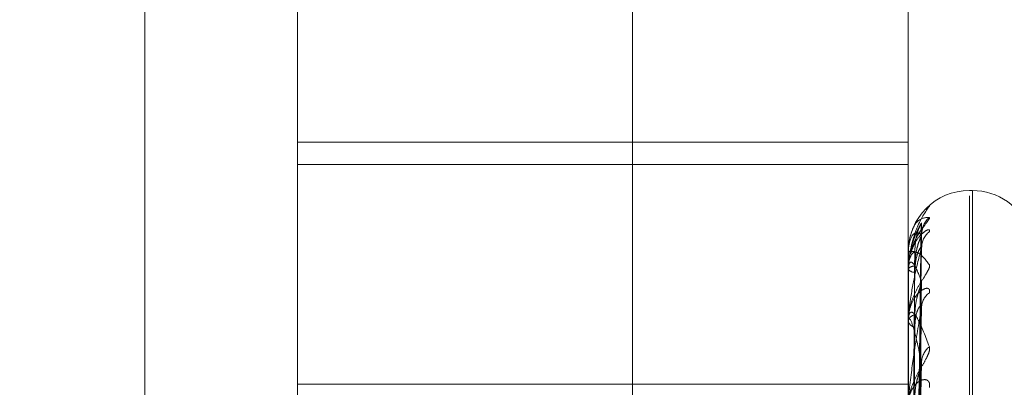
# Model space of a CAD drawing. Units: inches. Extents: x 0 to 23.4, y 0 to 16.5.
# Drawn here: x 11.5 to 11.5, y 8 to 8 of the extents above; entities that cross this region are included whole.
import ezdxf

# ---------------------------------------------------------------- set-up
doc = ezdxf.new("R2010")
doc.units = ezdxf.units.IN
doc.header["$MEASUREMENT"] = 0
doc.linetypes.add('HIDDEN', pattern=[0.07500000000000001, 0.05, -0.025])

msp = doc.modelspace()

# ---------------------------------------------------------------- linework, layer by layer
at = {"color": 7, "linetype": 'HIDDEN', "lineweight": 0}
for p, q in [((11.5195555043, 4.7627425229), (11.5195555043, 11.1273166801)), ((11.5244373219, 11.0813932375), (11.5244373219, 4.8086659648)), ((11.5256191401, 11.0813932375), (11.5256191401, 4.8086659648)), ((11.5051918679, 10.9450296015), (11.5051918679, 4.9450296015)), ((11.5063736861, 10.9450296015), (11.5063736861, 4.9450296015)), ((11.5131645952, 10.9450296015), (11.5131645952, 4.9450296015)), ((11.5081274442, 7.9570537123), (11.5081274442, 7.9804626724)), ((11.5117065422, 7.975348354), (11.5117065422, 7.9703224581)), ((11.5260229345, 7.9703224581), (11.5260229345, 7.975348354)), ((11.5117065422, 7.9703224581), (11.5260229345, 7.9703224581)), ((11.5117065422, 7.9587825416), (11.5117065422, 7.9703224581)), ((11.5260229345, 7.9587825416), (11.5260229345, 7.9703224581)), ((11.5117065422, 7.9698016982), (11.5260229345, 7.9698016982)), ((11.5275258586, 7.9691885135), (11.5274545737, 7.9691885135)), ((11.5275258586, 7.9209985537), (11.5275258586, 7.9691863364)), ((11.5274545737, 7.9208728667), (11.5274545737, 7.9690606493)), ((11.5261514292, 7.9557573299), (11.5263269528, 7.9684179124)), ((11.5261513557, 7.955644504), (11.526326819, 7.9681237457)), ((11.5261515025, 7.9554821595), (11.5263270864, 7.9678664911)), ((11.5260229345, 7.9677568368), (11.5260229345, 7.9677568741)), ((11.5260249774, 7.9677567035), (11.5260249774, 7.9673544391)), ((11.5260359188, 7.9674497945), (11.5260229345, 7.9673429832)), ((11.5260229345, 7.9673539372), (11.5260229345, 7.9673429832)), ((11.5260229345, 7.9673383149), (11.5260229345, 7.9673493302)), ((11.5260249774, 7.9673293289), (11.5260249774, 7.9661402082)), ((11.5261512764, 7.9551477486), (11.5263266748, 7.9669946101)), ((11.5261515812, 7.954828918), (11.5263272302, 7.9664893926)), ((11.5260229345, 7.9661441779), (11.5260229345, 7.9661226347)), ((11.5260229345, 7.966113498), (11.5260229345, 7.9661350993)), ((11.5260249774, 7.9660959839), (11.5260249774, 7.9641631695)), ((11.5261511836, 7.9542849708), (11.5263265064, 7.9650712652)), ((11.5117065422, 7.9646497992), (11.5260229345, 7.9646497992))]:
    msp.add_line(p, q, dxfattribs=at)
at = {"color": 7, "linetype": 'HIDDEN', "lineweight": 0, "flags": 128}
msp.add_lwpolyline([(11.5264432858, 7.968744529), (11.5264764475, 7.9687835144), (11.526517073, 7.9688224235)], dxfattribs=at)
at = {"color": 7, "linetype": 'HIDDEN', "lineweight": 0}
for centre, radius, start, end in [((11.5274545737, 7.9677568742), 0.0014316392269151, 90, 180), ((11.5275258586, 7.9677568742), 0.0014316392269171, 20, 90), ((11.5268730667, 7.9681547685), 0.0005392671087799, 131.3108168036, 179.5810010368), ((11.5268235283, 7.967843083), 0.0004897304040343, 128.7382189006, 179.5344201785), ((11.5261528545, 7.9727946718), 0.0050394787382429, 268.5227252299, 270.2450381157), ((11.5260247679, 7.9677692205), 1.25187725325e-05, 261.5784548916, 270.9588603285), ((11.5261667702, 7.9672346924), 0.0001839308487823, 87.6204382398, 141.4449741864), ((11.5261680886, 7.9674521838), 0.0001816437550899, 216.9544243969, 271.9933991476), ((11.5260444967, 7.9673384917), 2.15629178477e-05, 180.4698946514, 205.146595774), ((11.5267654422, 7.9664363016), 0.0004316925574775, 125.123308475, 179.0103910979), ((11.5262078421, 7.9660834453), 0.0001919868392535, 100.0293927721, 164.3922781763), ((11.5262102898, 7.9661728247), 0.00019396147141, 194.9966507939, 259.3388577209), ((11.5260997241, 7.966113579), 7.67896533531e-05, 180.0604433428, 193.2460197534), ((11.5268172395, 7.9651444005), 0.000483584208776, 128.3681377303, 178.5319436494)]:
    msp.add_arc(centre, radius, start, end, dxfattribs=at)
for points, knots in [([(11.52602293449523, 7.967353937150861), (11.52602311611011, 7.967370894192845), (11.52602350834977, 7.967407516874867), (11.52602732462705, 7.967476622161112), (11.52604059582132, 7.967615651442634), (11.5261117126684, 7.96801308816766), (11.52627716101612, 7.96847546527743), (11.5264278218327, 7.968693349361875), (11.52651707303435, 7.968822423508678)], [0, 0, 0, 0, 0.0132216410975459, 0.0285552137107477, 0.0542426430600614, 0.1337588501400874, 0.486840272761032, 1, 1, 1, 1]), ([(11.52651707303435, 7.968822423508678), (11.52652105508686, 7.968828250421045), (11.52652555000119, 7.968834827800872), (11.52650051670873, 7.96881701116784), (11.52646996627781, 7.968790237000665), (11.52643167602825, 7.968755504867171), (11.5264179566399, 7.968739180669456), (11.52641202290244, 7.968732120332575)], [0, 0, 0, 0, 0.3940085555164372, 0.4447542304437179, 0.8367762337074294, 0.9294045075426024, 1, 1, 1, 1]), ([(11.52651707303435, 7.968559833323909), (11.52652106516959, 7.96855273570955), (11.52652557146523, 7.968544723969784), (11.52650048707273, 7.9685006465748), (11.5264707135826, 7.968460295338224), (11.52639966988059, 7.968366616650427), (11.52629685590904, 7.968228449619682), (11.52615646595229, 7.967981204346071), (11.52604562598755, 7.967678131919959), (11.52603059570508, 7.967460341823906), (11.52602293449523, 7.967349330228928)], [0, 0, 0, 0, 0.11944610096072, 0.1348299623651648, 0.2536738278695065, 0.281754655033053, 0.4371652095498706, 0.6109336935289845, 0.8016857882124903, 0.9999999999999999, 0.9999999999999999, 0.9999999999999999, 0.9999999999999999]), ([(11.52602293449523, 7.96775683675742), (11.52602311611011, 7.967773847739691), (11.52602350834977, 7.967810586918329), (11.52602732462705, 7.967875669810694), (11.52604059582132, 7.967998862864217), (11.5261117126684, 7.968304866707648), (11.52627716101612, 7.968544405040104), (11.5264278218327, 7.968554093749546), (11.52651707303435, 7.968559833323909)], [0, 0, 0, 0, 0.0132216410979217, 0.0285552137122498, 0.0542426430604905, 0.1337588501405587, 0.4868402727604669, 1, 1, 1, 1]), ([(11.52633381401448, 7.968425684942691), (11.52627796599447, 7.96833089452855), (11.52618426517246, 7.968171856845205), (11.5260827115081, 7.967825358745741), (11.52603687969494, 7.967542650644347), (11.52602795000446, 7.967444754583149), (11.52602537359361, 7.967398006798289), (11.52602509903715, 7.967373511324468), (11.52602497742753, 7.967362661515074)], [0, 0, 0, 0, 0.527318879873854, 0.8847263069754169, 0.9590362595963678, 0.9800473728112016, 0.9911623590749657, 1, 1, 1, 1]), ([(11.52651707303435, 7.968225079114752), (11.52652106545023, 7.968243674700617), (11.52652557206266, 7.968264665273958), (11.52650048624784, 7.968273475882529), (11.52647073438316, 7.968265465058892), (11.52639962751091, 7.968224308817381), (11.52629804952754, 7.968137345542256), (11.52616338341329, 7.967958087182016), (11.52610989751028, 7.967798082640069), (11.52608525775149, 7.967724372127633)], [0, 0, 0, 0, 0.157297760165327, 0.177556662903275, 0.3340613432819993, 0.3710407941053481, 0.5756998992173468, 0.8045344371157936, 1, 1, 1, 1]), ([(11.52633784702315, 7.968169871049826), (11.52634049530398, 7.968202646075), (11.52634554867949, 7.968265186462612), (11.5263696147514, 7.968330115805222), (11.52638560280083, 7.968362785070256), (11.52638950898236, 7.968369034185552), (11.52638368908353, 7.968359485054238), (11.52636411714793, 7.96832957795431), (11.52631640791389, 7.968259297334654), (11.52623254122429, 7.968121212868803), (11.52614431983128, 7.96796805105908), (11.52611625458126, 7.967847494442275), (11.52610924861441, 7.96781739972871)], [0, 0, 0, 0, 0.0948909450365134, 0.1810682509630349, 0.2331970410236102, 0.280016697646641, 0.3298231090776013, 0.4008489378941574, 0.5084093959541991, 0.6637208749264701, 0.9160541808843315, 1, 1, 1, 1]), ([(11.52615225742939, 7.955752999569181), (11.52615723352938, 7.956110735112325), (11.52618211406389, 7.957899415314278), (11.52624191544372, 7.962123482207536), (11.52629829960549, 7.965990184546513), (11.52633381401448, 7.968425684942691)], [0, 0, 0, 0, 0.0846963374234036, 0.4234822757478999, 1, 1, 1, 1]), ([(11.52617440691884, 7.96775523915892), (11.52618322700576, 7.967887663422601), (11.526195235859, 7.968067963635381), (11.52625782632235, 7.968273047580939), (11.5262964123541, 7.968365090428816), (11.52632185531297, 7.968412020401348), (11.52632564410158, 7.968417367604168), (11.52632603763936, 7.968417923012926)], [0, 0, 0, 0, 0.5018195064112818, 0.6832446053815654, 0.8662294522244837, 0.9861053832576648, 1, 1, 1, 1]), ([(11.52632603763936, 7.968417923012926), (11.52633041145956, 7.968424731320537), (11.52633800035669, 7.968436544230926), (11.52633505979795, 7.968428916480192), (11.52633381401448, 7.968425684942724)], [0, 0, 0, 0, 0.5763446420850505, 1, 1, 1, 1]), ([(11.52633381401449, 7.968158712064592), (11.52627796599447, 7.968185194170779), (11.52618426517246, 7.968229625381005), (11.5260827115081, 7.968100540983313), (11.52603687969494, 7.967913698645624), (11.52602795000446, 7.96783371665904), (11.52602537359361, 7.967791807291244), (11.52602509903715, 7.967767479196597), (11.52602497742753, 7.96775670352466)], [0, 0, 0, 0, 0.5273188798738879, 0.8847263069752959, 0.9590362595955505, 0.9800473728110819, 0.9911623590748048, 1, 1, 1, 1]), ([(11.52615225742939, 7.955659623376066), (11.52615723352937, 7.956012786624813), (11.52618211406389, 7.957778605322989), (11.52624191544372, 7.961946383496177), (11.52629829960549, 7.965757943741929), (11.52633381401449, 7.968158712064592)], [0, 0, 0, 0, 0.084696337423524, 0.4234822757477817, 1, 1, 1, 1]), ([(11.52617440691884, 7.967418464639355), (11.52618322509815, 7.96755008285432), (11.52619523135411, 7.967729285603907), (11.52625783197468, 7.967946660033795), (11.5262963934774, 7.96805183631576), (11.52632180740758, 7.968110916718037), (11.52632558391062, 7.968122632495101), (11.52632595203749, 7.968123774528435)], [0, 0, 0, 0, 0.5022952974950631, 0.6838924113878102, 0.8670507520012121, 0.9870403412309098, 1, 1, 1, 1]), ([(11.52632595203749, 7.968123774528435), (11.52633036917158, 7.96813571358582), (11.52633800459556, 7.968156351348505), (11.52633505658499, 7.968158012076683), (11.52633381401449, 7.968158712064622)], [0, 0, 0, 0, 0.5785054110228803, 1, 1, 1, 1]), ([(11.52633381401448, 7.967847062407561), (11.52627796599447, 7.967634425445639), (11.52618426517246, 7.967277666904979), (11.5260827115081, 7.966726278447799), (11.52603687969494, 7.96635792239011), (11.52602795000446, 7.966245650473007), (11.52602537359361, 7.966195753857828), (11.52602509903715, 7.966171976335078), (11.52602497742753, 7.966161444528609)], [0, 0, 0, 0, 0.5273188798747551, 0.8847263069760515, 0.9590362595965874, 0.9800473728114746, 0.9911623590758017, 1, 1, 1, 1]), ([(11.52610924861441, 7.96781739972871), (11.52607536937557, 7.967720856455601), (11.52602184468843, 7.967568330936553), (11.52603402518709, 7.967409797507204), (11.52603849585977, 7.967351610146252)], [0, 0, 0, 0, 0.6329647242769854, 1, 1, 1, 1]), ([(11.52615225742939, 7.955458804216822), (11.52615723352938, 7.955808182559767), (11.52618211406389, 7.957555076702636), (11.52624191544372, 7.961682763532742), (11.52629829960549, 7.96546485526782), (11.52633381401448, 7.967847062407561)], [0, 0, 0, 0, 0.0846963374233865, 0.4234822757478268, 1, 1, 1, 1]), ([(11.52617440691884, 7.967270649922706), (11.52618322889599, 7.96739909458463), (11.52619524032283, 7.967573976432043), (11.52625782072154, 7.967759354923224), (11.52629643105875, 7.967834944193632), (11.52632190369573, 7.967867936818182), (11.52632570487295, 7.96786662545651), (11.52632612380507, 7.967866480929827)], [0, 0, 0, 0, 0.5013414908730496, 0.6825937707024365, 0.8654043126416381, 0.9851660540985295, 1, 1, 1, 1]), ([(11.52632612380507, 7.967866480929827), (11.52633045405953, 7.967868003610455), (11.52633799612334, 7.967870655684274), (11.52633506306552, 7.967854108901973), (11.52633381401448, 7.967847062407592)], [0, 0, 0, 0, 0.5741471512861192, 1, 1, 1, 1]), ([(11.52633875462367, 7.967858771870648), (11.52633897001345, 7.967886128460596), (11.52633932183279, 7.967930812926808), (11.52634908120629, 7.967962174416581), (11.5263528657254, 7.9679743358691)], [0, 0, 0, 0, 0.612217002212093, 1, 1, 1, 1]), ([(11.52602293449523, 7.967338314866835), (11.52602311611012, 7.967354764968169), (11.52602350834977, 7.967390292793781), (11.52602732462705, 7.967449001026965), (11.52604059582133, 7.967551905334554), (11.5261117126684, 7.967755416520215), (11.52627716101612, 7.967763458535901), (11.5264278218327, 7.96756460169514), (11.52651707303435, 7.967446799253891)], [0, 0, 0, 0, 0.0132216410972894, 0.0285552137110385, 0.0542426430597943, 0.1337588501390843, 0.4868402727607544, 1, 1, 1, 1]), ([(11.52633381401449, 7.967055792868665), (11.52627796599447, 7.967202590362858), (11.52618426517246, 7.967448884606946), (11.5260827115081, 7.967541879357526), (11.52603687969495, 7.967457655752404), (11.52602795000446, 7.967398478597832), (11.52602537359362, 7.967362922360845), (11.52602509903715, 7.967339640926101), (11.52602497742754, 7.96732932885248)], [0, 0, 0, 0, 0.5273188798733867, 0.8847263069750053, 0.9590362595955023, 0.9800473728106205, 0.9911623590748475, 1, 1, 1, 1]), ([(11.52608863253891, 7.955764661698217), (11.52609112121051, 7.956122519880177), (11.52610356457125, 7.95791181118639), (11.52613185469543, 7.961908632417378), (11.52615834008424, 7.965547682046376), (11.52617440691882, 7.967755239158919)], [0, 0, 0, 0, 0.0895371415803101, 0.4476858070868416, 1, 1, 1, 1]), ([(11.52651707303435, 7.967446799253891), (11.52652106516959, 7.967427005677992), (11.52652557146523, 7.96740466282149), (11.52650048707273, 7.967336059445441), (11.5264707135826, 7.967281434950891), (11.52639966988059, 7.96716614048988), (11.52629685590904, 7.967009066847101), (11.52615646595229, 7.966750636708288), (11.52604562598755, 7.96644888208677), (11.52603059570509, 7.966241040113924), (11.52602293449523, 7.966135099259279)], [0, 0, 0, 0, 0.1194461009600929, 0.1348299623649999, 0.2536738278694747, 0.2817546550326305, 0.4371652095505396, 0.6109336935287778, 0.8016857882126571, 1, 1, 1, 1]), ([(11.52608863253891, 7.955613684137935), (11.52609112121051, 7.955966125019872), (11.52610356457125, 7.957728329819972), (11.52613185469543, 7.96166382167806), (11.52615834008424, 7.965245631137639), (11.52617440691882, 7.96741846463935)], [0, 0, 0, 0, 0.0895371415801564, 0.4476858070867032, 1, 1, 1, 1]), ([(11.52608863253891, 7.9555276462133), (11.5260911212105, 7.955877987768194), (11.52610356457125, 7.957629695930761), (11.52613185469543, 7.961543391001744), (11.52615834008424, 7.965108156065118), (11.52617440691882, 7.967270649922713)], [0, 0, 0, 0, 0.0895371415803446, 0.4476858070867788, 1, 1, 1, 1]), ([(11.52651707303435, 7.966789389724884), (11.52652106516958, 7.966820054254326), (11.52652557146522, 7.966854668170707), (11.52650048707273, 7.966889927649022), (11.5264707135826, 7.966898840086776), (11.52639966988059, 7.966886619270872), (11.52629685590904, 7.966831529829293), (11.52615646595229, 7.96666825009708), (11.52604562598755, 7.96642517082366), (11.52603059570508, 7.966224778375931), (11.52602293449523, 7.966122634680477)], [0, 0, 0, 0, 0.1194461009603266, 0.1348299623661884, 0.2536738278697876, 0.2817546550339048, 0.4371652095498969, 0.6109336935284425, 0.8016857882118886, 1, 1, 1, 1]), ([(11.52615225742939, 7.955182050496387), (11.52615723352938, 7.955517877210766), (11.52618211406389, 7.95719701311662), (11.52624191544372, 7.961157868207518), (11.52629829960549, 7.964776526641839), (11.52633381401449, 7.967055792868665)], [0, 0, 0, 0, 0.0846963374234972, 0.4234822757477712, 1, 1, 1, 1]), ([(11.52617440691884, 7.966272498272607), (11.52618322302367, 7.96639855395807), (11.52619522645515, 7.966570183131447), (11.52625783812145, 7.96679198866855), (11.52629637294943, 7.966906504040289), (11.52632175633822, 7.966975504337257), (11.52632551972252, 7.966993063960075), (11.52632586045714, 7.966994653798103)], [0, 0, 0, 0, 0.5028053180166716, 0.6845868219608492, 0.8679311378645251, 0.9880425621024275, 1, 1, 1, 1]), ([(11.52632586045714, 7.966994653798103), (11.52633032396627, 7.967011387575543), (11.52633800916655, 7.967040199532117), (11.52633505318372, 7.967051186889546), (11.52633381401449, 7.967055792868696)], [0, 0, 0, 0, 0.5807928176416625, 1, 1, 1, 1]), ([(11.52633381401448, 7.966443757385206), (11.52627796599447, 7.966120959129331), (11.52618426517246, 7.965579373914539), (11.5260827115081, 7.96484302371512), (11.52603687969494, 7.9644023330488), (11.52602795000446, 7.964279743075397), (11.52602537359361, 7.964228501023573), (11.52602509903715, 7.964206300833521), (11.52602497742753, 7.964196467676899)], [0, 0, 0, 0, 0.5273188798736973, 0.8847263069755837, 0.9590362595960212, 0.9800473728115936, 0.9911623590753462, 0.9999999999999999, 0.9999999999999999, 0.9999999999999999, 0.9999999999999999]), ([(11.52615225742939, 7.95478767030554), (11.52615723352937, 7.955116064004676), (11.52618211406389, 7.956758034782649), (11.52624191544372, 7.960640156192983), (11.52629829960549, 7.964200942674713), (11.52633381401448, 7.966443757385206)], [0, 0, 0, 0, 0.0846963374234195, 0.4234822757479978, 0.9999999999999999, 0.9999999999999999, 0.9999999999999999, 0.9999999999999999]), ([(11.52617440691884, 7.965982211248298), (11.52618323091283, 7.966102034512852), (11.52619524508569, 7.966265178029714), (11.52625781474554, 7.96642414818746), (11.52629645101639, 7.966480558691019), (11.52632195634738, 7.966498324769063), (11.52632577098491, 7.966490298901152), (11.5263262172543, 7.966489359965506)], [0, 0, 0, 0, 0.5008240973760992, 0.6818893215705515, 0.8645111997221874, 0.9841493448913822, 1, 1, 1, 1]), ([(11.5263262172543, 7.966489359965506), (11.52633050029897, 7.966485639423714), (11.52633799157069, 7.966479131999279), (11.52633506664782, 7.966454364404894), (11.52633381401448, 7.966443757385235)], [0, 0, 0, 0, 0.5717379938581314, 1, 1, 1, 1]), ([(11.52602293449523, 7.966113497950671), (11.52602311611011, 7.966128792621549), (11.52602350834977, 7.966161825025949), (11.52602732462705, 7.966212036731448), (11.52604059582132, 7.966290933063308), (11.5261117126684, 7.966384596166712), (11.52627716101612, 7.966160851206223), (11.5264278218327, 7.965760636019604), (11.52651707303435, 7.965523549249903)], [0, 0, 0, 0, 0.0132216410975572, 0.0285552137111133, 0.0542426430602307, 0.1337588501402227, 0.4868402727612066, 1, 1, 1, 1]), ([(11.52633381401449, 7.965156789728284), (11.52627796599447, 7.965418596966567), (11.52618426517246, 7.96585785252882), (11.5260827115081, 7.96616956535509), (11.52603687969495, 7.966191004543072), (11.52602795000446, 7.966154771037055), (11.52602537359362, 7.966126853025927), (11.52602509903715, 7.966105459702794), (11.52602497742754, 7.966095983932698)], [0, 0, 0, 0, 0.5273188798733417, 0.8847263069750781, 0.9590362595955028, 0.9800473728103549, 0.9911623590744139, 1, 1, 1, 1]), ([(11.52608863253891, 7.955080170254851), (11.52609112121051, 7.955414455705014), (11.52610356457125, 7.957085883326146), (11.52613185469543, 7.960817806881758), (11.52615834008424, 7.964212920245739), (11.52617440691882, 7.966272498272601)], [0, 0, 0, 0, 0.0895371415800279, 0.4476858070866068, 0.9999999999999999, 0.9999999999999999, 0.9999999999999999, 0.9999999999999999]), ([(11.52608863253891, 7.954911204040341), (11.52609112121051, 7.955241366711572), (11.52610356457125, 7.956892180433465), (11.52613185469543, 7.960581298207544), (11.52615834008424, 7.963942938807998), (11.52617440691882, 7.965982211248309)], [0, 0, 0, 0, 0.0895371415802003, 0.4476858070866949, 1, 1, 1, 1]), ([(11.52651707303435, 7.965523549249903), (11.52652106516959, 7.965491775103861), (11.52652557146523, 7.96545590865966), (11.52650048707273, 7.965365258807321), (11.5264707135826, 7.965298335326342), (11.52639966988059, 7.965165592134338), (11.52629685590904, 7.96499528893023), (11.52615646595229, 7.96473501426476), (11.52604562598755, 7.964445483646074), (11.52603059570509, 7.964255101746859), (11.52602293449523, 7.964158060611059)], [0, 0, 0, 0, 0.1194461009600114, 0.1348299623649465, 0.253673827870405, 0.2817546550320587, 0.437165209549431, 0.6109336935286427, 0.8016857882134336, 1, 1, 1, 1]), ([(11.52615225742939, 7.954337541658322), (11.52615723352938, 7.954643894185888), (11.52618211406389, 7.956175658952835), (11.52624191544372, 7.959786435338549), (11.52629829960549, 7.963081404217302), (11.52633381401449, 7.965156789728284)], [0, 0, 0, 0, 0.0846963374233914, 0.423482275747585, 0.9999999999999999, 0.9999999999999999, 0.9999999999999999, 0.9999999999999999]), ([(11.52617440691884, 7.964358758268964), (11.52618322057614, 7.964474696101277), (11.52619522067522, 7.964632549467829), (11.52625784537357, 7.964850765982479), (11.52629634873, 7.964970490011507), (11.52632169742501, 7.965046804144166), (11.52632544564667, 7.9650694538589), (11.52632575437839, 7.965071319459724)], [0, 0, 0, 0, 0.5033973777943305, 0.6853929318165639, 0.8689531380268938, 0.9892059950258829, 1, 1, 1, 1]), ([(11.52632575437839, 7.965071319459724), (11.52633027165021, 7.96509235540721), (11.52633801450706, 7.965128412199159), (11.52633504928984, 7.965148444501678), (11.52633381401449, 7.96515678972831)], [0, 0, 0, 0, 0.5834115113448977, 1, 1, 1, 1]), ([(11.52651707303434, 7.964567244894284), (11.52652106516959, 7.964608869906288), (11.52652557146522, 7.964655855942305), (11.52650048707273, 7.964716290757302), (11.5264707135826, 7.964741791621334), (11.52639966988059, 7.964758985069129), (11.52629685590904, 7.964737033739334), (11.52615646595229, 7.964615170131586), (11.52604562598755, 7.96441099192792), (11.52603059570508, 7.964231446521033), (11.52602293449523, 7.964139928943555)], [0, 0, 0, 0, 0.1194461009605395, 0.1348299623653661, 0.2536738278703388, 0.2817546550334706, 0.4371652095503097, 0.6109336935281339, 0.8016857882131356, 1, 1, 1, 1])]:
    msp.add_open_spline(points, degree=3, knots=knots, dxfattribs=at)

doc.saveas('drawing.dxf')
